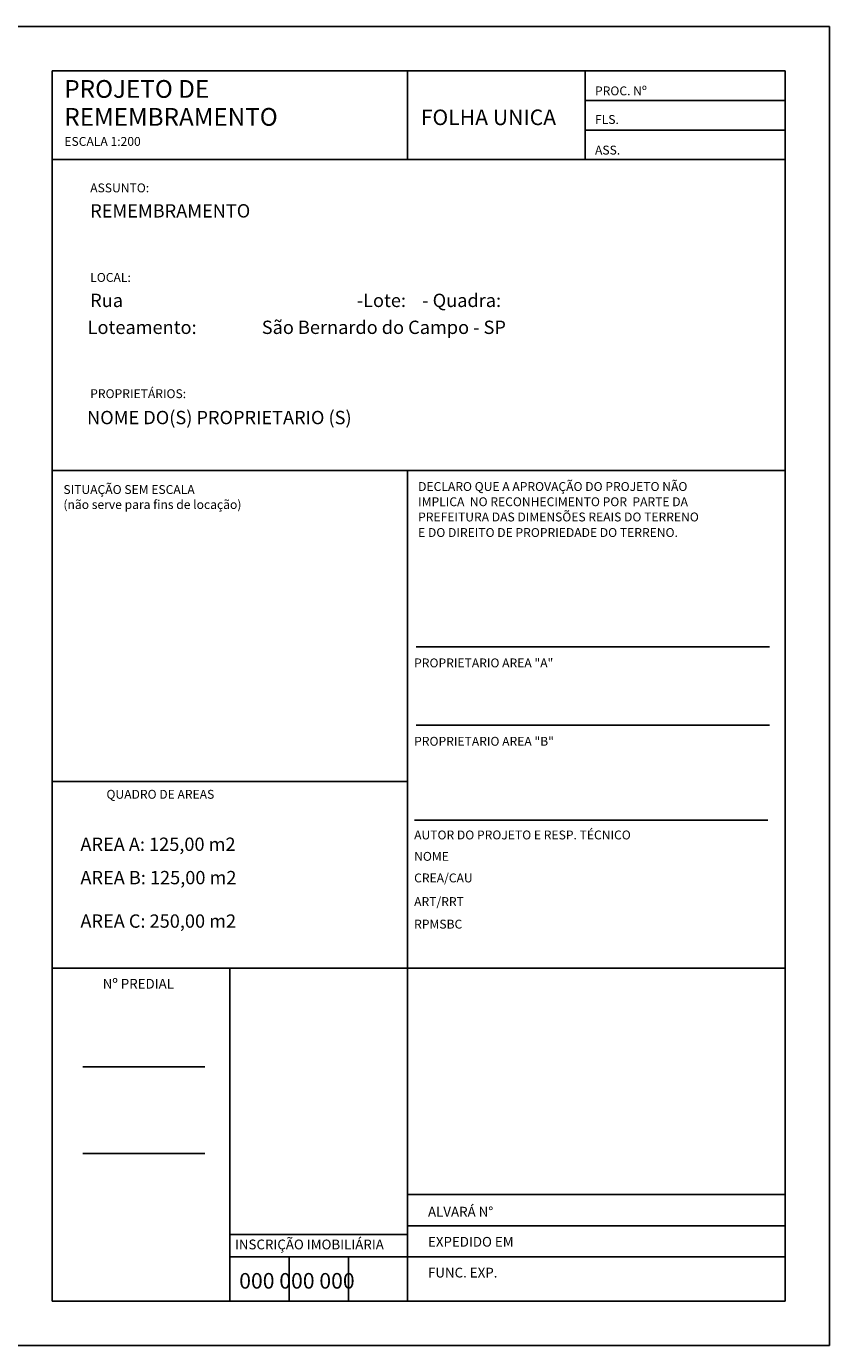
# Model space of a CAD drawing. Units: millimetres. Extents: x 1756 to 2176, y -62 to 1001.
# Drawn here: x 1995 to 2176, y 319 to 616 of the extents above; entities that cross this region are included whole.
import ezdxf

# ---------------------------------------------------------------- set-up
doc = ezdxf.new("R2010")
doc.units = ezdxf.units.MM
doc.header["$MEASUREMENT"] = 0
doc.layers.add('txt', color=7, linetype='Continuous')
doc.styles.add('ROMANS', font='romans.shx')

msp = doc.modelspace()

# ---------------------------------------------------------------- linework, layer by layer
at = {"color": 2}
for p, q in [((2175.759, 615.56), (1990.759, 615.56)), ((2175.759, 318.56), (2175.759, 615.56)), ((2080.759, 585.56), (2080.759, 605.56)), ((2120.759, 585.56), (2120.759, 605.56)), ((2165.759, 598.892), (2120.759, 598.892)), ((2165.759, 592.226), (2120.759, 592.226)), ((2165.759, 585.56), (2000.759, 585.56)), ((2165.759, 515.56), (2000.759, 515.56)), ((2080.759, 328.56), (2080.759, 515.56)), ((2080.759, 445.56), (2000.759, 445.56)), ((2165.759, 403.56), (2000.759, 403.56)), ((2040.759, 403.56), (2040.759, 328.56)), ((2165.759, 352.56), (2080.759, 352.56)), ((2080.759, 345.56), (2165.759, 345.56)), ((2080.759, 343.56), (2040.759, 343.56)), ((2080.759, 338.56), (2040.759, 338.56)), ((2054.089, 338.56), (2054.089, 328.56)), ((2067.429, 328.56), (2067.429, 338.56)), ((2080.759, 338.56), (2165.759, 338.56)), ((1990.759, 318.56), (2175.759, 318.56))]:
    msp.add_line(p, q, dxfattribs=at)
at = {"color": 5}
for p, q in [((2165.759, 605.56), (2000.759, 605.56)), ((2000.759, 605.56), (2000.759, 328.56)), ((2165.759, 328.56), (2165.759, 605.56)), ((2000.759, 328.56), (2165.759, 328.56))]:
    msp.add_line(p, q, dxfattribs=at)
for p, q in [((2162.234, 475.9), (2082.718, 475.9)), ((2162.234, 458.255), (2082.718, 458.255)), ((2161.868, 436.864), (2082.352, 436.864)), ((2007.631, 381.351), (2035.162, 381.351)), ((2007.631, 361.811), (2035.162, 361.811))]:
    msp.add_line(p, q)

# ---------------------------------------------------------------- texts
at = {"style": 'ROMANS'}
for s, height, p in [('PROC. Nº ', 2, (2122.949, 600.041)), ('FLS.', 2, (2122.949, 593.602)), ('ESCALA 1:200', 2, (2003.503, 588.659)), ('ASS.', 2, (2122.949, 586.709)), ('ASSUNTO:', 2, (2009.325, 578.196)), ('LOCAL:', 2, (2009.325, 558.042)), ('-Lote:    - Quadra:  ', 3, (2069.335, 552.375)), ('Loteamento:                São Bernardo do Campo - SP', 3, (2008.744, 546.312)), ('PROPRIETÁRIOS:', 2, (2009.325, 531.867)), ('DECLARO QUE A APROVAÇÃO DO PROJETO NÃO', 2, (2083.135, 510.969)), ('IMPLICA  NO RECONHECIMENTO POR  PARTE DA ', 2, (2083.135, 507.541)), ('PREFEITURA DAS DIMENSÕES REAIS DO TERRENO ', 2, (2083.135, 504.112)), ('E DO DIREITO DE PROPRIEDADE DO TERRENO.', 2, (2083.135, 500.61)), ('PROPRIETARIO AREA "A"', 2, (2082.239, 471.257)), ('PROPRIETARIO AREA "B"', 2, (2082.239, 453.613)), ('AUTOR DO PROJETO E RESP. TÉCNICO', 2, (2082.239, 432.524)), ('AREA A: 125,00 m2', 3, (2007.121, 429.931)), ('NOME', 2, (2082.239, 427.704)), ('AREA B: 125,00 m2', 3, (2007.121, 422.42)), ('CREA/CAU ', 2, (2082.239, 422.849)), ('ART/RRT', 2, (2082.239, 417.521)), ('AREA C: 250,00 m2', 3, (2007.121, 412.639)), ('RPMSBC', 2, (2082.239, 412.448)), ('ALVARÁ N°', 2.2, (2085.359, 347.607)), ('EXPEDIDO EM', 2.2, (2085.359, 340.833)), ('FUNC. EXP.', 2.2, (2085.359, 333.893)), ('000 000 000', 3.5, (2042.861, 331.395))]:
    msp.add_text(s, height=height, dxfattribs=at).set_placement(p)
at = {"color": 5, "style": 'ROMANS'}
for s, height, p in [('SITUAÇÃO SEM ESCALA ', 2, (2003.29, 510.292)), ('(não serve para fins de locação)', 2, (2003.29, 506.917)), ('QUADRO DE AREAS                         ', 2, (2012.98, 441.677)), ('Nº PREDIAL', 2.2, (2012.139, 398.923)), ('INSCRIÇÃO IMOBILIÁRIA', 2.2, (2041.902, 340.231))]:
    msp.add_text(s, height=height, dxfattribs=at).set_placement(p)
at = {"layer": 'txt', "style": 'ROMANS'}
for s, height, p in [('PROJETO DE ', 4, (2003.503, 599.475)), ('REMEMBRAMENTO', 4, (2003.503, 593.187)), ('FOLHA UNICA', 3.5, (2083.729, 593.333)), ('REMEMBRAMENTO ', 3, (2009.325, 572.53)), ('Rua ', 3, (2009.325, 552.375)), ('NOME DO(S) PROPRIETARIO (S)', 3, (2008.62, 525.997))]:
    msp.add_text(s, height=height, dxfattribs=at).set_placement(p)

doc.saveas('drawing.dxf')
